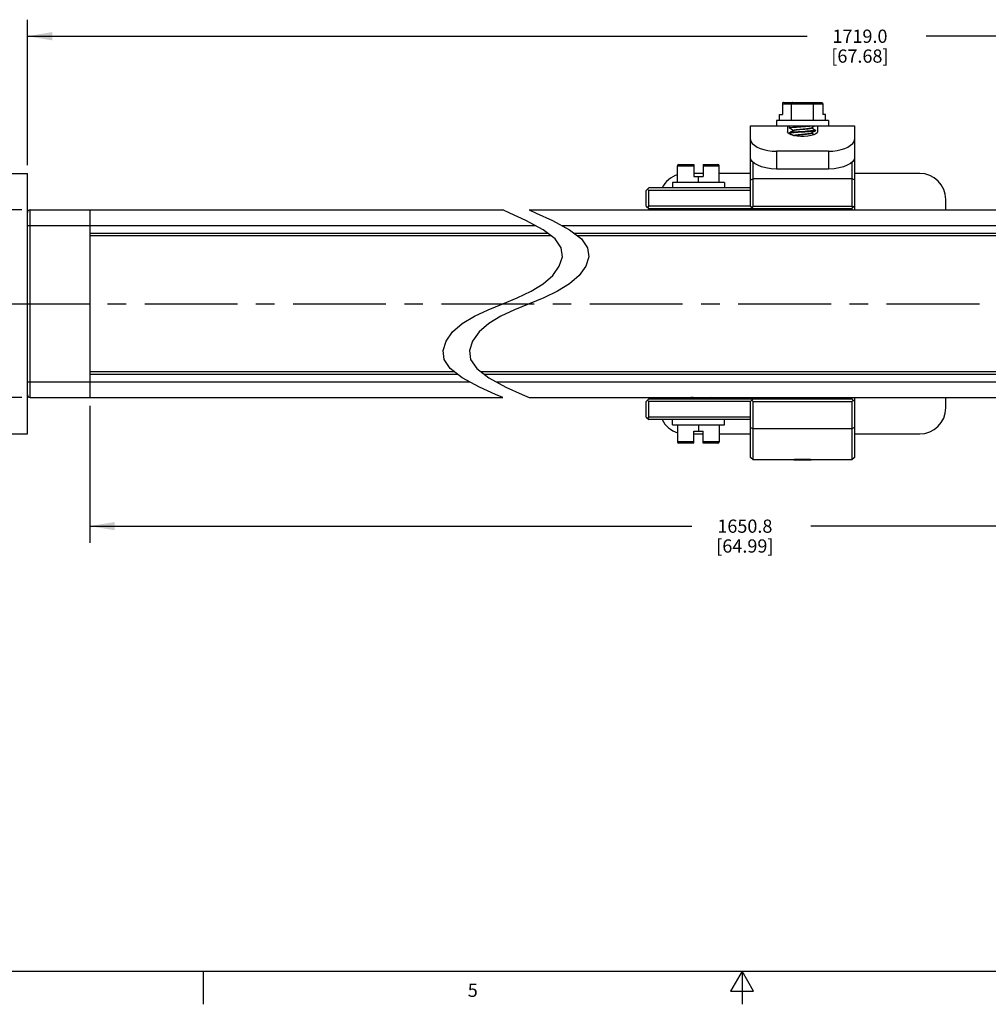
# Model space of a CAD drawing. Units: inches. Extents: x 0.5 to 33.6, y 0.5 to 21.6.
# Drawn here: x 11.6 to 18.9, y 0.5 to 7.9 of the extents above; entities that cross this region are included whole.
import ezdxf

# ---------------------------------------------------------------- set-up
doc = ezdxf.new("R2010")
doc.units = ezdxf.units.IN
doc.header["$LTSCALE"] = 1.87
doc.header["$MEASUREMENT"] = 0
doc.linetypes.add('CENTER', pattern=[0.6, 0.375, -0.075, 0.075, -0.075])
doc.linetypes.add('HIDDEN', pattern=[0.2, 0.1, -0.1])
doc.layers.get('0').update_dxf_attribs({"linetype": 'CONTINUOUS'})
for name, color, linetype in [('02___PRT_ALL_AXES', 7, 'CONTINUOUS'), ('AXIS', 7, 'CONTINUOUS'), ('DEFAULT_1', 7, 'CENTER'), ('DEFAULT_2', 7, 'HIDDEN'), ('SCHEME_DIMS', 7, 'CONTINUOUS')]:
    doc.layers.add(name, color=color, linetype=linetype)
doc.styles.add('TEXTSTYLE_2', font='txt', dxfattribs={"width": 0.8})
doc.dimstyles.new('DIMSTYLE_1', dxfattribs={"dimtxt": 0.1, "dimasz": 0.1875, "dimexe": 0.125, "dimexo": 0.0625, "dimgap": 0.1, "dimtad": 0, "dimtih": 1, "dimtoh": 1, "dimdec": 1, "dimzin": 4, "dimdsep": 46, "dimtxsty": 'STANDARD', "dimblk": '_FILLED', "dimblk1": '_FILLED', "dimblk2": '_FILLED', "dimcen": 0.09, "dimadec": 3, "dimazin": 1, "dimtp": 0.1, "dimtm": 0.1, "dimtfac": 1, "dimtdec": 3, "dimtofl": 0, "dimtmove": 0, "dimatfit": 3, "dimldrblk": '_FILLED', "dimfxl": 1, "dimtolj": 1, "dimtzin": 4, "dimarcsym": 0})

# ---------------------------------------------------------------- blocks, each defined once
blk = doc.blocks.new('_FILLED')
at = {"color": 0, "linetype": 'BYBLOCK'}
blk.add_solid([(0, 0), (-1, 0.167), (-1, -0.167)], dxfattribs=at)
blk = doc.blocks.new('*D0')
at = {"layer": 'SCHEME_DIMS', "color": 7, "linetype": 'CONTINUOUS'}
for p, q in [((11.598, 6.4569), (9.7333, 6.4569)), ((9.8583, 6.4569), (9.8583, 5.8982)), ((9.8583, 5.0395), (9.8583, 5.4482)), ((11.598, 5.0395), (9.7333, 5.0395))]:
    blk.add_line(p, q, dxfattribs=at)
at = {"layer": 'SCHEME_DIMS', "color": 7, "linetype": 'CONTINUOUS', "xscale": 0.1875, "yscale": 0.1875, "zscale": 0.1875}
for p, rotation in [((9.8583, 6.4569), 90), ((9.8583, 5.0395), 270)]:
    blk.add_blockref('_FILLED', p, dxfattribs=dict(at, rotation=rotation))
at = {"layer": 'SCHEME_DIMS', "color": 7, "linetype": 'CONTINUOUS', "insert": (9.7583, 5.7982), "char_height": 0.1, "width": 0.6, "attachment_point": 2, "line_spacing_factor": 0.9}
blk.add_mtext('36.0\\P[1.42]', dxfattribs=at)
blk = doc.blocks.new('*D1')
at = {"layer": 'SCHEME_DIMS', "color": 7, "linetype": 'CONTINUOUS'}
for p, q in [((22.1177, 5.1936), (22.1177, 3.9421)), ((12.1132, 4.977), (12.1132, 3.9421)), ((12.1132, 4.0671), (16.6655, 4.0671)), ((22.1177, 4.0671), (17.5655, 4.0671))]:
    blk.add_line(p, q, dxfattribs=at)
at = {"layer": 'SCHEME_DIMS', "color": 7, "linetype": 'CONTINUOUS', "xscale": 0.1875, "yscale": 0.1875, "zscale": 0.1875, "rotation": 180}
blk.add_blockref('_FILLED', (12.1132, 4.0671), dxfattribs=at)
at = {"layer": 'SCHEME_DIMS', "color": 7, "linetype": 'CONTINUOUS', "xscale": 0.1875, "yscale": 0.1875, "zscale": 0.1875}
blk.add_blockref('_FILLED', (22.1177, 4.0671), dxfattribs=at)
at = {"layer": 'SCHEME_DIMS', "color": 7, "linetype": 'CONTINUOUS', "insert": (17.0655, 4.1171), "char_height": 0.1, "width": 0.7, "attachment_point": 2, "line_spacing_factor": 0.9}
blk.add_mtext('1650.8\\P[64.99]', dxfattribs=at)
blk = doc.blocks.new('*D7')
at = {"layer": 'SCHEME_DIMS', "color": 7, "linetype": 'CONTINUOUS'}
for p, q in [((11.6408, 6.795), (11.6408, 7.8946)), ((24.3303, 6.795), (24.3303, 7.8946)), ((11.6408, 7.7696), (17.5355, 7.7696)), ((24.3303, 7.7696), (18.4355, 7.7696))]:
    blk.add_line(p, q, dxfattribs=at)
at = {"layer": 'SCHEME_DIMS', "color": 7, "linetype": 'CONTINUOUS', "xscale": 0.1875, "yscale": 0.1875, "zscale": 0.1875, "rotation": 180}
blk.add_blockref('_FILLED', (11.6408, 7.7696), dxfattribs=at)
at = {"layer": 'SCHEME_DIMS', "color": 7, "linetype": 'CONTINUOUS', "xscale": 0.1875, "yscale": 0.1875, "zscale": 0.1875}
blk.add_blockref('_FILLED', (24.3303, 7.7696), dxfattribs=at)
at = {"layer": 'SCHEME_DIMS', "color": 7, "linetype": 'CONTINUOUS', "insert": (17.9355, 7.8196), "char_height": 0.1, "width": 0.7, "attachment_point": 2, "line_spacing_factor": 0.9}
blk.add_mtext('1719.0\\P[67.68]', dxfattribs=at)

msp = doc.modelspace()

# ---------------------------------------------------------------- linework, layer by layer
at = {"color": 7, "linetype": 'CONTINUOUS'}
for p, q in [((17.3488, 7.2596), (17.3488, 7.179)), ((17.3488, 7.2596), (17.6539, 7.2596)), ((17.3603, 7.2696), (17.6424, 7.2696)), ((17.4192, 7.1318), (17.4192, 7.2596)), ((17.5835, 7.1318), (17.5835, 7.2596)), ((17.6539, 7.2596), (17.6539, 7.179)), ((17.3283, 7.1318), (17.3283, 7.179)), ((17.3283, 7.179), (17.3488, 7.179)), ((17.6744, 7.179), (17.6539, 7.179)), ((17.6744, 7.1318), (17.6744, 7.179)), ((17.1076, 6.4864), (17.1076, 7.0924)), ((17.1076, 7.0924), (17.895, 7.0924)), ((17.3045, 7.1318), (17.3045, 7.0924)), ((17.6982, 7.1318), (17.3045, 7.1318)), ((17.3872, 7.0924), (17.3872, 7.0459)), ((17.4029, 7.0767), (17.4029, 7.0924)), ((17.4035, 7.076), (17.4029, 7.0767)), ((17.5691, 7.0767), (17.5691, 7.0781)), ((17.5772, 7.0725), (17.5691, 7.0772)), ((17.6155, 7.0924), (17.6155, 7.0459)), ((17.6982, 7.1318), (17.6982, 7.0924)), ((17.895, 7.0924), (17.895, 6.4569)), ((17.4035, 7.04), (17.4029, 7.0393)), ((17.4029, 7.0373), (17.4029, 7.0393)), ((17.4029, 7.0373), (17.4044, 7.0384)), ((17.4035, 7.0366), (17.4029, 7.0373)), ((17.4256, 7.0631), (17.4336, 7.0585)), ((17.4256, 7.0238), (17.4336, 7.0191)), ((17.4336, 7.059), (17.4336, 7.0575)), ((17.4336, 7.0196), (17.4336, 7.0189)), ((17.5691, 7.0373), (17.5691, 7.0388)), ((17.5772, 7.0331), (17.5691, 7.0378)), ((17.5902, 7.0255), (17.5772, 7.0331)), ((17.5998, 7.059), (17.5983, 7.0579)), ((17.5992, 7.0597), (17.5998, 7.059)), ((17.5992, 7.0563), (17.5998, 7.057)), ((17.5998, 7.057), (17.5998, 7.059)), ((17.3045, 6.9001), (17.3045, 6.7651)), ((17.6982, 6.9001), (17.3045, 6.9001)), ((17.6982, 6.9001), (17.6982, 6.7651)), ((16.5565, 6.6636), (16.5565, 6.7914)), ((16.5565, 6.7914), (16.6785, 6.7914)), ((16.5665, 6.8014), (16.6785, 6.8014)), ((16.6785, 6.8014), (16.6785, 6.7108)), ((16.7494, 6.8014), (16.7494, 6.7108)), ((16.7494, 6.8014), (16.8614, 6.8014)), ((16.7494, 6.7914), (16.8714, 6.7914)), ((16.8714, 6.6636), (16.8714, 6.7914)), ((17.1273, 6.4864), (17.1273, 6.8186)), ((17.8754, 6.8186), (17.8754, 6.4864)), ((16.7494, 6.7325), (16.6785, 6.7325)), ((16.6785, 6.7108), (16.7494, 6.7108)), ((16.7139, 6.6636), (16.7139, 6.7108)), ((17.1076, 6.7325), (16.8714, 6.7325)), ((17.6982, 6.7651), (17.3045, 6.7651)), ((18.3872, 6.7325), (17.895, 6.7325)), ((16.3202, 6.6045), (16.3399, 6.6242)), ((17.1076, 6.6242), (16.3399, 6.6242)), ((16.5171, 6.6636), (16.5171, 6.6242)), ((16.9108, 6.6636), (16.5171, 6.6636)), ((16.9108, 6.6636), (16.9108, 6.6242)), ((17.1076, 6.6832), (17.1273, 6.6931)), ((17.8754, 6.6931), (17.1273, 6.6931)), ((17.895, 6.6832), (17.8754, 6.6931)), ((16.3202, 6.4864), (16.3202, 6.6045)), ((16.3301, 6.6143), (16.3399, 6.6045)), ((16.3399, 6.4864), (16.3399, 6.6045)), ((17.1076, 6.6045), (16.3399, 6.6045)), ((16.3202, 6.4864), (16.3399, 6.4667)), ((16.3301, 6.4766), (16.3399, 6.4864)), ((17.1076, 6.4864), (16.3399, 6.4864)), ((17.1076, 6.4864), (17.1273, 6.4667)), ((17.1175, 6.4766), (17.1273, 6.4864)), ((17.1273, 6.4864), (17.8754, 6.4864)), ((17.895, 6.4864), (17.8754, 6.4667)), ((17.8852, 6.4766), (17.8754, 6.4864)), ((18.584, 6.4569), (18.584, 6.5356)), ((11.6408, 6.2105), (11.6408, 6.4372)), ((11.6605, 5.0395), (11.6605, 6.4569)), ((11.6605, 6.4569), (15.2345, 6.4569)), ((12.1132, 6.4569), (12.1132, 5.0395)), ((15.2886, 6.4334), (15.2345, 6.4569)), ((15.4102, 6.3775), (15.2886, 6.4334)), ((15.4345, 6.4569), (15.4886, 6.4334)), ((15.4345, 6.4569), (19.8724, 6.4569)), ((15.4886, 6.4334), (15.6102, 6.3775)), ((16.3399, 6.4667), (17.8754, 6.4667)), ((16.4187, 6.4667), (16.4187, 6.4569)), ((16.6386, 6.4667), (16.6462, 6.4623)), ((16.6471, 6.4618), (16.6386, 6.4569)), ((16.6462, 6.4628), (16.6462, 6.4613)), ((16.8118, 6.4635), (16.8062, 6.4667)), ((16.8062, 6.4569), (16.8118, 6.4601)), ((16.8118, 6.4635), (16.8124, 6.4628)), ((16.8118, 6.4601), (16.8124, 6.4608)), ((16.8124, 6.4608), (16.8124, 6.4628)), ((17.1076, 6.4569), (17.1076, 6.4667)), ((17.1273, 6.4569), (17.1273, 6.4667)), ((17.8754, 6.4667), (17.8754, 6.4569)), ((11.6408, 6.3388), (15.4823, 6.3388)), ((15.5402, 6.3076), (15.4102, 6.3775)), ((15.6102, 6.3775), (15.7402, 6.3076)), ((15.6823, 6.3388), (20.1202, 6.3388)), ((15.5767, 6.2797), (12.1132, 6.2797)), ((15.6024, 6.26), (12.1132, 6.26)), ((15.6305, 6.2385), (15.5402, 6.3076)), ((15.7402, 6.3076), (15.8305, 6.2385)), ((20.2146, 6.2797), (15.7767, 6.2797)), ((20.2403, 6.26), (15.8024, 6.26)), ((15.6767, 6.171), (15.6305, 6.2385)), ((15.8305, 6.2385), (15.8767, 6.171)), ((15.6627, 6.0316), (15.6854, 6.1025)), ((15.6854, 6.1025), (15.6767, 6.171)), ((15.8854, 6.1025), (15.8627, 6.0316)), ((15.8767, 6.171), (15.8854, 6.1025)), ((15.6129, 5.9617), (15.6627, 6.0316)), ((15.8627, 6.0316), (15.813, 5.9617)), ((15.5402, 5.8975), (15.6129, 5.9617)), ((15.813, 5.9617), (15.7402, 5.8975)), ((15.4489, 5.842), (15.5402, 5.8975)), ((15.7402, 5.8975), (15.6489, 5.842)), ((15.3449, 5.7934), (15.4489, 5.842)), ((15.6489, 5.842), (15.5449, 5.7934)), ((15.1241, 5.703), (15.2345, 5.7482)), ((15.2345, 5.7482), (15.3449, 5.7934)), ((15.4345, 5.7482), (15.3242, 5.703)), ((15.5449, 5.7934), (15.4345, 5.7482)), ((15.0201, 5.6544), (15.1241, 5.703)), ((15.3242, 5.703), (15.2201, 5.6544)), ((14.8561, 5.5346), (14.9288, 5.599)), ((14.9288, 5.599), (15.0201, 5.6544)), ((15.1288, 5.599), (15.0561, 5.5346)), ((15.2201, 5.6544), (15.1288, 5.599)), ((14.8063, 5.4647), (14.8561, 5.5346)), ((15.0561, 5.5346), (15.0063, 5.4647)), ((14.7836, 5.3939), (14.8063, 5.4647)), ((15.0063, 5.4647), (14.9836, 5.3939)), ((14.7922, 5.3255), (14.7836, 5.3939)), ((14.9836, 5.3939), (14.9922, 5.3255)), ((11.6408, 5.0592), (11.6408, 5.2859)), ((14.8384, 5.2581), (14.7922, 5.3255)), ((14.9922, 5.3255), (15.0384, 5.2581)), ((12.1132, 5.2364), (14.8667, 5.2364)), ((12.1132, 5.2167), (14.8924, 5.2167)), ((14.9288, 5.1888), (14.8384, 5.2581)), ((15.0384, 5.2581), (15.1288, 5.1888)), ((15.0667, 5.2364), (19.5045, 5.2364)), ((15.0924, 5.2167), (19.5302, 5.2167)), ((11.6408, 5.1577), (14.9865, 5.1577)), ((15.059, 5.1185), (14.9288, 5.1888)), ((15.1288, 5.1888), (15.259, 5.1185)), ((15.1865, 5.1577), (19.6243, 5.1577)), ((15.1807, 5.0624), (15.059, 5.1185)), ((15.2345, 5.0395), (15.1807, 5.0624)), ((15.259, 5.1185), (15.3807, 5.0624)), ((15.3807, 5.0624), (15.4345, 5.0395)), ((11.6605, 5.0395), (15.2345, 5.0395)), ((15.4345, 5.0395), (19.8724, 5.0395)), ((16.3202, 5.01), (16.3399, 5.0297)), ((16.3202, 4.8919), (16.3202, 5.01)), ((16.3301, 5.0199), (16.3399, 5.01)), ((16.3399, 5.0297), (17.8754, 5.0297)), ((16.3399, 4.8919), (16.3399, 5.01)), ((17.1076, 5.01), (16.3399, 5.01)), ((16.4187, 5.0395), (16.4187, 5.0297)), ((16.6386, 5.0395), (16.6462, 5.0351)), ((16.6471, 5.0346), (16.6386, 5.0297)), ((16.6462, 5.0356), (16.6462, 5.0341)), ((16.8118, 5.0363), (16.8062, 5.0395)), ((16.8062, 5.0297), (16.8118, 5.033)), ((16.8124, 5.0356), (16.8109, 5.0345)), ((16.8118, 5.0363), (16.8124, 5.0356)), ((16.8118, 5.033), (16.8124, 5.0336)), ((16.8124, 5.0356), (16.8124, 5.0336)), ((17.1076, 5.0297), (17.1076, 5.0395)), ((17.1076, 5.01), (17.1273, 5.0297)), ((17.1076, 4.5868), (17.1076, 5.01)), ((17.1273, 5.01), (17.1175, 5.0199)), ((17.1273, 5.0297), (17.1273, 5.0395)), ((17.1273, 5.01), (17.8754, 5.01)), ((17.1273, 4.5671), (17.1273, 5.01)), ((17.8754, 5.0395), (17.8754, 5.0297)), ((17.895, 5.01), (17.8754, 5.0297)), ((17.8754, 5.01), (17.8852, 5.0199)), ((17.8754, 5.01), (17.8754, 4.5671)), ((17.895, 5.0395), (17.895, 4.5868)), ((18.584, 4.9608), (18.584, 5.0395)), ((16.3202, 4.8919), (16.3399, 4.8722)), ((16.3301, 4.8821), (16.3399, 4.8919)), ((17.1076, 4.8919), (16.3399, 4.8919)), ((17.1076, 4.8722), (16.3399, 4.8722)), ((16.5171, 4.8329), (16.5171, 4.8722)), ((16.9108, 4.8329), (16.9108, 4.8722)), ((16.5171, 4.8329), (16.9108, 4.8329)), ((16.5565, 4.8329), (16.5565, 4.7051)), ((16.6785, 4.6951), (16.6785, 4.7856)), ((16.6785, 4.7856), (16.7494, 4.7856)), ((16.6785, 4.764), (16.7494, 4.764)), ((16.7139, 4.8329), (16.7139, 4.7856)), ((16.7494, 4.6951), (16.7494, 4.7856)), ((16.8714, 4.8329), (16.8714, 4.7051)), ((16.8714, 4.764), (17.1076, 4.764)), ((17.1076, 4.8132), (17.1273, 4.8033)), ((17.8754, 4.8033), (17.1273, 4.8033)), ((17.895, 4.8132), (17.8754, 4.8033)), ((17.895, 4.764), (18.3872, 4.764)), ((16.6785, 4.7051), (16.5565, 4.7051)), ((16.6785, 4.6951), (16.5665, 4.6951)), ((16.8714, 4.7051), (16.7494, 4.7051)), ((16.8614, 4.6951), (16.7494, 4.6951)), ((17.1273, 4.5671), (17.1076, 4.5868)), ((17.895, 4.5868), (17.8754, 4.5671)), ((0.7365, 0.7035), (33.352, 0.7035)), ((12.9687, 0.7037), (12.9687, 0.4537)), ((17.0445, 0.7035), (16.9579, 0.5535)), ((17.1311, 0.5535), (17.0445, 0.7035)), ((17.0445, 0.7035), (17.0445, 0.4535)), ((16.9579, 0.5535), (17.1311, 0.5535))]:
    msp.add_line(p, q, dxfattribs=at)
for points in [[(17.3603, 7.2696), (17.3565, 7.269), (17.3532, 7.2675), (17.3507, 7.2652), (17.3493, 7.2625), (17.3488, 7.2596)], [(17.425, 7.2696), (17.4231, 7.269), (17.4214, 7.2675), (17.4202, 7.2652), (17.4195, 7.2625), (17.4192, 7.2596)], [(17.5777, 7.2696), (17.5796, 7.269), (17.5813, 7.2675), (17.5825, 7.2652), (17.5832, 7.2625), (17.5835, 7.2596)], [(17.6424, 7.2696), (17.6462, 7.269), (17.6495, 7.2675), (17.652, 7.2652), (17.6534, 7.2625), (17.6539, 7.2596)], [(17.4029, 7.0767), (17.4045, 7.0778), (17.4091, 7.0789), (17.4168, 7.0801), (17.4271, 7.0812), (17.4399, 7.0823), (17.4547, 7.0834), (17.4709, 7.0846), (17.4881, 7.0857), (17.5059, 7.0868), (17.5234, 7.0879), (17.5401, 7.0891), (17.5557, 7.0902), (17.5695, 7.0913), (17.581, 7.0924)], [(17.4035, 7.076), (17.4146, 7.0696), (17.4256, 7.0631)], [(17.4336, 7.059), (17.4338, 7.0594), (17.4361, 7.0606), (17.4408, 7.0619), (17.4479, 7.0631), (17.4571, 7.0643), (17.4679, 7.0656), (17.4801, 7.0668), (17.493, 7.068), (17.5063, 7.0693), (17.5194, 7.0705), (17.5318, 7.0717), (17.543, 7.073), (17.5527, 7.0742), (17.5603, 7.0754), (17.5657, 7.0766), (17.5682, 7.0776)], [(17.4345, 7.058), (17.4361, 7.0587), (17.4408, 7.0599), (17.4479, 7.0612), (17.4571, 7.0624), (17.4679, 7.0636), (17.4801, 7.0649), (17.493, 7.0661), (17.5063, 7.0673), (17.5194, 7.0685), (17.5318, 7.0698), (17.543, 7.071), (17.5527, 7.0722), (17.5603, 7.0735), (17.5657, 7.0747), (17.5686, 7.0759), (17.5691, 7.0767)], [(17.5682, 7.0776), (17.5771, 7.0828), (17.5881, 7.0893), (17.5936, 7.0924)], [(17.5992, 7.0597), (17.5882, 7.066), (17.5772, 7.0725)], [(17.6155, 7.0459), (17.6123, 7.0385), (17.6024, 7.031), (17.5868, 7.024), (17.5665, 7.0182), (17.5418, 7.0139), (17.5149, 7.0116), (17.4878, 7.0116), (17.4608, 7.0139), (17.4362, 7.0182), (17.4158, 7.024), (17.4002, 7.031), (17.3904, 7.0385), (17.3872, 7.0459)], [(17.4345, 7.058), (17.4255, 7.0528), (17.4145, 7.0463), (17.4035, 7.04)], [(17.5185, 7.0502), (17.4841, 7.048), (17.4676, 7.0469), (17.4521, 7.0458), (17.4379, 7.0447), (17.4258, 7.0436), (17.416, 7.0426), (17.4088, 7.0415), (17.4044, 7.0404), (17.4035, 7.04)], [(17.4035, 7.0366), (17.4146, 7.0302), (17.4256, 7.0238)], [(17.4044, 7.0384), (17.4089, 7.0395), (17.4161, 7.0406), (17.4258, 7.0417), (17.438, 7.0428), (17.4523, 7.0439), (17.4679, 7.045), (17.4844, 7.0461)], [(17.4336, 7.0196), (17.4338, 7.02), (17.4359, 7.0212), (17.4406, 7.0225), (17.4476, 7.0237), (17.4567, 7.0249), (17.4675, 7.0261), (17.4796, 7.0274), (17.4925, 7.0286), (17.5058, 7.0298), (17.5189, 7.0311), (17.5314, 7.0323), (17.5426, 7.0335), (17.5523, 7.0348), (17.5601, 7.036), (17.5655, 7.0372), (17.5682, 7.0383)], [(17.4346, 7.0187), (17.4359, 7.0193), (17.4406, 7.0205), (17.4476, 7.0217), (17.4567, 7.023), (17.4675, 7.0242), (17.4796, 7.0254), (17.4925, 7.0267), (17.5058, 7.0279), (17.5189, 7.0291), (17.5314, 7.0304), (17.5426, 7.0316), (17.5523, 7.0328), (17.5601, 7.0341), (17.5655, 7.0353), (17.5685, 7.0365), (17.5691, 7.0373)], [(17.4844, 7.0461), (17.5185, 7.0483), (17.5349, 7.0493), (17.5506, 7.0504), (17.5648, 7.0515), (17.577, 7.0526), (17.5867, 7.0537), (17.5939, 7.0548), (17.5983, 7.0559), (17.5992, 7.0563)], [(17.5983, 7.0579), (17.5938, 7.0568), (17.5865, 7.0557), (17.5767, 7.0546), (17.5646, 7.0535), (17.5505, 7.0524), (17.535, 7.0513), (17.5185, 7.0502)], [(17.5682, 7.0383), (17.5771, 7.0435), (17.5881, 7.0499), (17.5992, 7.0563)], [(17.1076, 6.9891), (17.1108, 6.9751), (17.1208, 6.96), (17.1374, 6.9452), (17.1585, 6.9322), (17.1812, 6.9219), (17.2082, 6.9128), (17.2394, 6.9058), (17.2726, 6.9014), (17.3045, 6.9001)], [(17.6982, 6.9001), (17.7301, 6.9014), (17.7633, 6.9058), (17.7945, 6.9128), (17.8216, 6.9219), (17.8443, 6.9322), (17.8654, 6.9452), (17.8819, 6.96), (17.8919, 6.9751), (17.895, 6.9891)], [(17.3045, 6.7651), (17.2632, 6.7674), (17.2242, 6.7739), (17.1904, 6.7834), (17.1628, 6.7949), (17.1394, 6.8084), (17.1218, 6.8233), (17.111, 6.8385), (17.1076, 6.8525)], [(17.895, 6.8525), (17.8917, 6.8385), (17.8809, 6.8233), (17.8633, 6.8084), (17.84, 6.7949), (17.8124, 6.7835), (17.7786, 6.7739), (17.7395, 6.7674), (17.6982, 6.7651)], [(16.6462, 6.4628), (16.6463, 6.4631), (16.6482, 6.4643), (16.6527, 6.4655), (16.6593, 6.4667)], [(16.6471, 6.4618), (16.6482, 6.4623), (16.6527, 6.4636), (16.6595, 6.4648), (16.6685, 6.466), (16.6742, 6.4667)], [(16.8105, 6.4615), (16.8058, 6.4605), (16.7984, 6.4594), (16.7884, 6.4583), (16.7763, 6.4572), (16.7716, 6.4569)], [(16.7933, 6.4569), (16.7993, 6.4575), (16.8065, 6.4586), (16.8109, 6.4597), (16.8118, 6.4601)], [(16.8124, 6.4628), (16.8123, 6.4626), (16.8105, 6.4615)], [(16.6595, 5.0395), (16.6559, 5.039), (16.6502, 5.0378), (16.647, 5.0365), (16.6462, 5.0356)], [(16.674, 5.0395), (16.6737, 5.0395), (16.6639, 5.0383), (16.6559, 5.037), (16.6502, 5.0358), (16.6471, 5.0346)], [(16.8109, 5.0345), (16.8065, 5.0334), (16.7992, 5.0323), (16.7892, 5.0312), (16.7769, 5.0301), (16.7716, 5.0297)], [(16.7934, 5.0297), (16.8006, 5.0305), (16.8073, 5.0316), (16.8113, 5.0327), (16.8118, 5.033)]]:
    msp.add_lwpolyline(points, dxfattribs=at)
for centre, radius, start, end in [((16.5665, 6.7914), 0.01, 90, 180), ((16.8614, 6.7914), 0.01, 0, 90), ((16.6155, 6.5356), 0.1969, 107.56346, 153.19984), ((18.3872, 6.5356), 0.1969, 0, 90), ((11.6605, 6.4372), 0.0197, 90, 180), ((11.6605, 5.0592), 0.0197, 180, 270), ((18.3872, 4.9608), 0.1969, 270, 360), ((16.6155, 4.9608), 0.1969, 206.80016, 252.43654), ((16.5665, 4.7051), 0.01, 180, 270), ((16.8614, 4.7051), 0.01, 270, 360)]:
    msp.add_arc(centre, radius, start, end, dxfattribs=at)
at = {"layer": '02___PRT_ALL_AXES', "color": 7, "linetype": 'CONTINUOUS'}
for p, q in [((17.4325, 4.5671), (17.1273, 4.5671)), ((17.4348, 4.5672), (17.4325, 4.5671)), ((17.4348, 4.5672), (17.4417, 4.5676)), ((17.4417, 4.5676), (17.4527, 4.5681)), ((17.4527, 4.5681), (17.467, 4.5686)), ((17.467, 4.5686), (17.4836, 4.569)), ((17.4836, 4.569), (17.5013, 4.5691)), ((17.5013, 4.5691), (17.5191, 4.569)), ((17.5191, 4.569), (17.5357, 4.5686)), ((17.5357, 4.5686), (17.55, 4.5681)), ((17.55, 4.5681), (17.561, 4.5676)), ((17.561, 4.5676), (17.5679, 4.5672)), ((17.5702, 4.5671), (17.5679, 4.5672)), ((17.8754, 4.5671), (17.5702, 4.5671))]:
    msp.add_line(p, q, dxfattribs=at)
at = {"layer": 'AXIS', "color": 7, "linetype": 'CONTINUOUS'}
for p, q in [((11.4833, 6.7325), (11.6408, 6.7325)), ((11.6408, 6.4372), (11.6408, 6.7325)), ((11.6408, 5.2836), (11.6408, 6.2128)), ((11.4833, 5.7482), (11.6408, 5.7482)), ((11.6408, 4.764), (11.6408, 5.0592)), ((11.4833, 4.764), (11.6408, 4.764))]:
    msp.add_line(p, q, dxfattribs=at)
at = {"layer": 'DEFAULT_1', "color": 7, "linetype": 'CENTER'}
msp.add_line((10.2836, 5.7482), (25.5947, 5.7482), dxfattribs=at)
at = {"layer": 'DEFAULT_2', "color": 7, "linetype": 'HIDDEN'}
for p, q in [((17.4083, 4.5675), (17.4029, 4.5671)), ((17.4116, 4.5678), (17.4083, 4.5675)), ((17.4156, 4.5681), (17.4116, 4.5678)), ((17.4187, 4.5683), (17.4156, 4.5681)), ((17.422, 4.5685), (17.4187, 4.5683)), ((17.4257, 4.5688), (17.422, 4.5685)), ((17.577, 4.5688), (17.573, 4.569)), ((17.5807, 4.5685), (17.577, 4.5688)), ((17.584, 4.5683), (17.5807, 4.5685)), ((17.5871, 4.5681), (17.584, 4.5683)), ((17.5911, 4.5678), (17.5871, 4.5681)), ((17.5969, 4.5673), (17.5911, 4.5678)), ((17.5998, 4.5671), (17.5969, 4.5673))]:
    msp.add_line(p, q, dxfattribs=at)
for points in [[(17.5013, 4.5712), (17.4984, 4.5712), (17.4954, 4.5712), (17.4925, 4.5712), (17.4895, 4.5711), (17.4866, 4.5711), (17.4836, 4.5711), (17.4807, 4.571), (17.4778, 4.571), (17.4749, 4.5709), (17.4721, 4.5708), (17.4693, 4.5708), (17.4665, 4.5707), (17.4637, 4.5706), (17.4609, 4.5705), (17.4582, 4.5704), (17.4556, 4.5703), (17.453, 4.5702), (17.4504, 4.5701), (17.4479, 4.57), (17.4454, 4.5699), (17.443, 4.5698), (17.4407, 4.5696), (17.4384, 4.5695), (17.4361, 4.5694), (17.4339, 4.5693), (17.4318, 4.5692), (17.4297, 4.569), (17.4257, 4.5688)], [(17.573, 4.569), (17.5709, 4.5692), (17.5688, 4.5693), (17.5666, 4.5694), (17.5643, 4.5695), (17.562, 4.5696), (17.5597, 4.5698), (17.5573, 4.5699), (17.5548, 4.57), (17.5523, 4.5701), (17.5497, 4.5702), (17.5471, 4.5703), (17.5444, 4.5704), (17.5418, 4.5705), (17.539, 4.5706), (17.5362, 4.5707), (17.5334, 4.5708), (17.5306, 4.5708), (17.5277, 4.5709), (17.5249, 4.571), (17.522, 4.571), (17.5191, 4.5711), (17.5161, 4.5711), (17.5132, 4.5711), (17.5102, 4.5712), (17.5073, 4.5712), (17.5043, 4.5712), (17.5013, 4.5712)]]:
    msp.add_lwpolyline(points, dxfattribs=at)

# ---------------------------------------------------------------- texts
at = {"color": 7, "linetype": 'CONTINUOUS', "insert": (15.0082, 0.6094), "char_height": 0.1, "width": 0.08, "attachment_point": 2, "line_spacing_factor": 0.9, "style": 'TEXTSTYLE_2'}
msp.add_mtext('5', dxfattribs=at)

# ---------------------------------------------------------------- dimensions: what is measured, and where the dimension line sits
at = {"layer": 'SCHEME_DIMS', "color": 7, "linetype": 'CONTINUOUS'}
for base, p1, p2, text, picture, middle in [((24.3303, 7.7696), (11.6408, 6.7325), (24.3303, 6.7325), '1719\\P[]', '*D7', (17.9855, 7.6946)), ((22.1177, 4.0671), (12.1132, 5.0395), (22.1177, 5.2561), '1650.8\\P[]', '*D1', (17.1155, 3.9921))]:
    dim = msp.add_linear_dim(base=base, p1=p1, p2=p2, text=text, dimstyle='DIMSTYLE_1', dxfattribs=at)
    dim.commit()
    dim.dimension.update_dxf_attribs({"geometry": picture, "text_midpoint": middle, "dimtype": 160})
dim = msp.add_linear_dim(base=(9.8583, 5.0395), p1=(11.6605, 6.4569), p2=(11.6605, 5.0395), angle=270, text='<>\\P[]', dimstyle='DIMSTYLE_1', dxfattribs=at)
dim.commit()
dim.dimension.update_dxf_attribs({"geometry": '*D0', "text_midpoint": (9.8583, 5.6732), "dimtype": 160})

doc.saveas('drawing.dxf')
